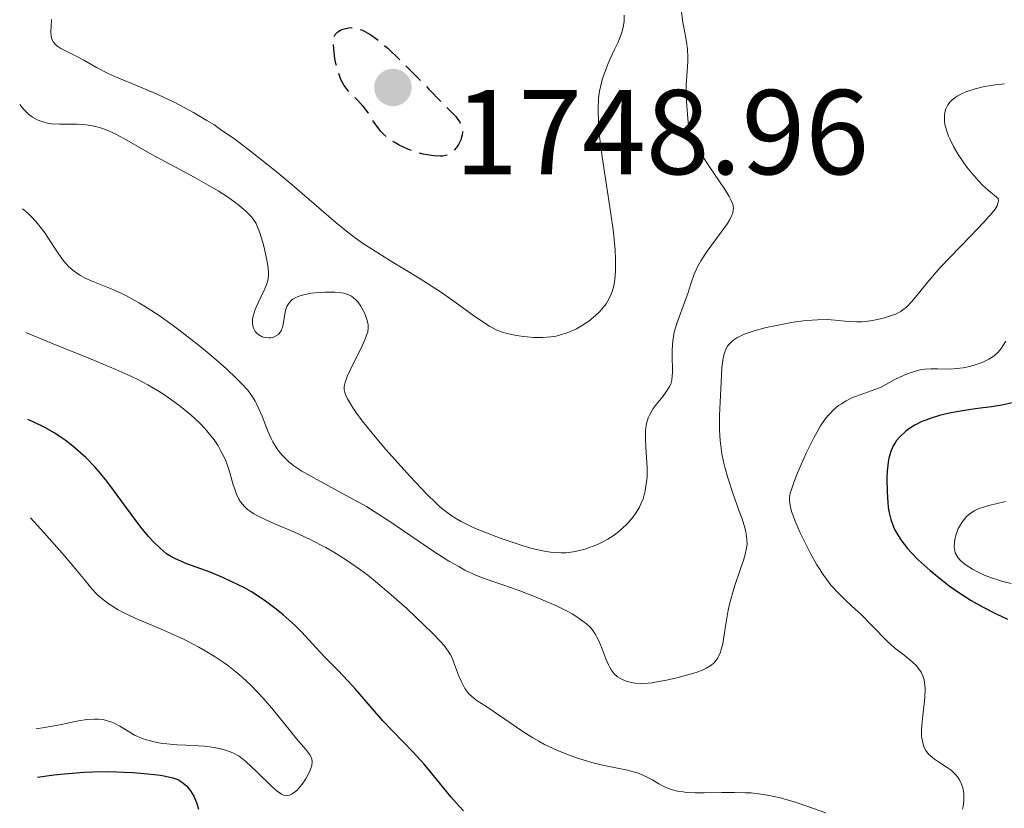
# Model space of a CAD drawing. Units: metres. Extents: x 681882 to 685369, y 4754034 to 4756381.
# Drawn here: x 681922 to 682004, y 4754698 to 4754764 of the extents above; entities that cross this region are included whole.
import ezdxf

# ---------------------------------------------------------------- set-up
doc = ezdxf.new("R2010")
doc.units = ezdxf.units.M
doc.header["$MEASUREMENT"] = 0
doc.linetypes.add('DGN Style 3', pattern=[2.435891, 1.739922, -0.695969])
for name, color, linetype, lineweight in [('Cota de punto acotado terreno', 7, 'Continuous', 0), ('Curva de nivel de depresión directora', 30, 'DGN Style 3', 30), ('Curva de nivel directora', 30, 'Continuous', 30), ('Curva de nivel intermedia', 30, 'Continuous', 0), ('Punto acotado terreno (símbolo)', 7, 'Continuous', 0)]:
    doc.layers.add(name, color=color, linetype=linetype, lineweight=lineweight)
doc.styles.add('Style-Arial', font='arial.ttf')

# ---------------------------------------------------------------- blocks, each defined once
blk = doc.blocks.new('5PATER')
at = {"layer": 'Punto acotado terreno (símbolo)', "linetype": 'Continuous', "lineweight": 0}
h = blk.add_hatch(color=51, dxfattribs=at)
edge = h.paths.add_edge_path()
edge.add_ellipse((0, 0), major_axis=(-0.1096, -0.1111), ratio=0.999422, start_angle=0, end_angle=360)

msp = doc.modelspace()

# ---------------------------------------------------------------- linework, layer by layer
at = {"layer": 'Curva de nivel de depresión directora', "color": 30, "linetype": 'DGN Style 3', "lineweight": 30, "elevation": 1750, "flags": 128}
msp.add_lwpolyline([(681957.15, 4754752.16), (681956.64, 4754752.18), (681956.06, 4754752.26), (681955.74, 4754752.33), (681955.24, 4754752.46), (681954.45, 4754752.74), (681953.73, 4754753.09), (681953.37, 4754753.29), (681952.87, 4754753.63), (681952.41, 4754754.01), (681952.22, 4754754.21), (681952.04, 4754754.42), (681951.73, 4754754.86), (681951.17, 4754755.76), (681950.86, 4754756.19), (681950.67, 4754756.4), (681950.27, 4754756.81), (681949.7, 4754757.38), (681949.42, 4754757.7), (681949.17, 4754758.04), (681949.06, 4754758.23), (681948.9, 4754758.53), (681948.66, 4754759.18), (681948.48, 4754759.85), (681948.4, 4754760.29), (681948.3, 4754761.06), (681948.27, 4754761.7), (681948.32, 4754762), (681948.37, 4754762.16), (681948.42, 4754762.26), (681948.55, 4754762.42), (681948.64, 4754762.5), (681948.87, 4754762.63), (681949.04, 4754762.71), (681949.41, 4754762.81), (681949.71, 4754762.84), (681949.98, 4754762.83), (681950.12, 4754762.81), (681950.34, 4754762.76), (681950.7, 4754762.62), (681951.13, 4754762.39), (681951.37, 4754762.25), (681951.87, 4754761.89), (681952.19, 4754761.64), (681952.81, 4754761.1), (681954.16, 4754759.8), (681956.21, 4754757.73), (681957.55, 4754756.33), (681958.19, 4754755.72), (681958.43, 4754755.46), (681958.56, 4754755.29), (681958.77, 4754754.98), (681958.9, 4754754.7), (681958.96, 4754754.51), (681958.98, 4754754.39), (681958.99, 4754754.15), (681958.97, 4754753.94), (681958.85, 4754753.53), (681958.66, 4754753.13), (681958.5, 4754752.89), (681958.26, 4754752.62), (681958.14, 4754752.51), (681957.99, 4754752.4), (681957.69, 4754752.25), (681957.37, 4754752.17), (681957.15, 4754752.16)], dxfattribs=at)
at = {"layer": 'Curva de nivel directora', "color": 30, "linetype": 'Continuous', "lineweight": 30, "elevation": 1775, "flags": 128}
for points in [[(682004.71, 4754731.67), (682003.82, 4754731.48), (682002.96, 4754731.35), (682001.81, 4754731.2), (682001.23, 4754731.13), (682000.06, 4754730.93), (681999.48, 4754730.81), (681998.64, 4754730.61), (681997.86, 4754730.37), (681997.51, 4754730.24), (681997.18, 4754730.11), (681996.6, 4754729.81), (681996.1, 4754729.5), (681995.81, 4754729.28), (681995.33, 4754728.84), (681995.06, 4754728.53), (681994.94, 4754728.36), (681994.78, 4754728.1), (681994.58, 4754727.64), (681994.43, 4754727.08), (681994.38, 4754726.75), (681994.3, 4754725.99), (681994.27, 4754725.43), (681994.28, 4754724.25), (681994.34, 4754723.4), (681994.38, 4754723), (681994.44, 4754722.63), (681994.6, 4754721.97), (681994.81, 4754721.38), (681994.98, 4754721.01), (681995.11, 4754720.78), (681995.42, 4754720.3), (681995.98, 4754719.58), (681996.31, 4754719.21), (681996.87, 4754718.63), (681997.86, 4754717.73), (681998.88, 4754716.9), (681999.44, 4754716.48), (682000.33, 4754715.86)], [(681959.09, 4754697.78), (681958.73, 4754698.16), (681958.05, 4754698.92), (681956.22, 4754701.16), (681955.78, 4754701.68), (681954.89, 4754702.66), (681953.18, 4754704.43), (681952.39, 4754705.25), (681951.34, 4754706.43), (681950.1, 4754707.88), (681949.51, 4754708.54), (681948.65, 4754709.45), (681947.59, 4754710.51), (681947.13, 4754710.99), (681946.53, 4754711.66), (681945.66, 4754712.61), (681945.08, 4754713.17), (681944.09, 4754714.06), (681943.5, 4754714.54), (681942.52, 4754715.27), (681941.45, 4754715.97), (681940.89, 4754716.29), (681940.31, 4754716.59), (681939.15, 4754717.13), (681938.02, 4754717.59), (681936.1, 4754718.3), (681935.15, 4754718.7), (681934.68, 4754718.95), (681934.41, 4754719.13), (681933.89, 4754719.56), (681933.28, 4754720.16), (681932.91, 4754720.56), (681932.26, 4754721.35), (681931.45, 4754722.41), (681930.98, 4754723.06), (681930, 4754724.42), (681929.43, 4754725.17), (681928.8, 4754725.94), (681928.45, 4754726.34), (681927.69, 4754727.12), (681927.28, 4754727.5), (681926.62, 4754728.07), (681925.99, 4754728.56), (681925.65, 4754728.79), (681925.12, 4754729.14), (681924.28, 4754729.62), (681923.37, 4754730.07), (681922.89, 4754730.28)], [(682000.33, 4754715.86), (682001.28, 4754715.26), (682001.77, 4754714.97), (682002.27, 4754714.69), (682003.29, 4754714.17), (682004.28, 4754713.7)], [(681923.68, 4754700.58), (681925.05, 4754700.77), (681925.91, 4754700.86), (681927.53, 4754700.98), (681928.28, 4754701.01), (681929.66, 4754701.03), (681930.89, 4754700.99), (681931.62, 4754700.95), (681932.86, 4754700.85), (681933.9, 4754700.73), (681934.31, 4754700.66), (681934.94, 4754700.52), (681935.26, 4754700.4), (681935.44, 4754700.31), (681935.76, 4754700.1), (681936.06, 4754699.84), (681936.2, 4754699.68), (681936.4, 4754699.43), (681936.67, 4754698.99), (681936.89, 4754698.48), (681936.98, 4754698.2), (681937.05, 4754697.91)]]:
    msp.add_lwpolyline(points, dxfattribs=at)
at = {"layer": 'Curva de nivel intermedia', "color": 30, "linetype": 'Continuous', "lineweight": 0, "flags": 128}
for points, elevation in [([(681972.44, 4754763.88), (681972.42, 4754763.36), (681972.35, 4754762.88), (681972.3, 4754762.64), (681972.18, 4754762.26)], 1755), ([(681977.16, 4754764.36), (681977.32, 4754763.26), (681977.41, 4754762.72), (681977.61, 4754761.65), (681977.69, 4754761.05), (681977.72, 4754760.38), (681977.71, 4754760.01), (681977.59, 4754758.09), (681977.58, 4754757.22), (681977.6, 4754756.73), (681977.69, 4754755.62), (681977.76, 4754755), (681977.92, 4754753.97), (681978.13, 4754753.52), (681978.3, 4754753.2), (681978.71, 4754752.51), (681979.42, 4754751.43), (681980.36, 4754750.05), (681980.76, 4754749.46), (681981.17, 4754748.82), (681981.31, 4754748.54), (681981.46, 4754748.18), (681981.51, 4754747.84), (681981.5, 4754747.68), (681981.45, 4754747.43), (681981.39, 4754747.26), (681981.2, 4754746.89), (681981.01, 4754746.57), (681980.5, 4754745.86), (681979.33, 4754744.26), (681978.8, 4754743.46), (681978.59, 4754743.08), (681978.25, 4754742.35), (681978, 4754741.65), (681977.71, 4754740.75), (681977.57, 4754740.3), (681976.8, 4754738.25), (681976.6, 4754737.54), (681976.52, 4754737.18), (681976.47, 4754736.81), (681976.42, 4754736.08), (681976.42, 4754735.38), (681976.44, 4754734.54), (681976.44, 4754734.18), (681976.43, 4754733.95), (681976.39, 4754733.55), (681976.3, 4754733.22), (681976.21, 4754733.03), (681975.99, 4754732.66), (681975.64, 4754732.21)], 1760), ([(681972.18, 4754762.26), (681971.9, 4754761.59), (681971.64, 4754761.03), (681971.24, 4754760.18), (681971.04, 4754759.72), (681970.76, 4754758.98), (681970.64, 4754758.61), (681970.46, 4754757.92), (681970.39, 4754757.56), (681970.31, 4754756.99), (681970.26, 4754756.03), (681970.29, 4754754.91), (681970.34, 4754754.28), (681970.41, 4754753.59), (681970.61, 4754752.1), (681971.31, 4754747.57), (681971.54, 4754745.85), (681971.64, 4754744.93), (681971.68, 4754744.41), (681971.72, 4754743.52), (681971.71, 4754742.68), (681971.68, 4754742.21), (681971.65, 4754741.92), (681971.57, 4754741.39), (681971.44, 4754740.92), (681971.36, 4754740.7), (681971.22, 4754740.38), (681970.93, 4754739.9), (681970.58, 4754739.46), (681970.38, 4754739.24), (681970.05, 4754738.92), (681969.49, 4754738.46), (681968.89, 4754738.06), (681968.47, 4754737.83), (681968.18, 4754737.69), (681967.61, 4754737.46), (681967.05, 4754737.29), (681966.77, 4754737.22), (681966.33, 4754737.15), (681965.65, 4754737.09), (681964.9, 4754737.1), (681964.38, 4754737.14), (681964.04, 4754737.17), (681963.34, 4754737.28), (681962.67, 4754737.43), (681962.33, 4754737.53), (681961.8, 4754737.74), (681961.23, 4754738.03), (681960.93, 4754738.22), (681959.9, 4754738.93), (681958.19, 4754740.18), (681957.16, 4754740.89), (681955.4, 4754742.02), (681953.01, 4754743.48), (681951.96, 4754744.12), (681950.69, 4754744.94), (681949.97, 4754745.45), (681949.5, 4754745.81), (681948.47, 4754746.65), (681947.05, 4754747.86), (681944.83, 4754749.77), (681943.64, 4754750.77), (681942.05, 4754752.06), (681941.25, 4754752.69), (681940.07, 4754753.57), (681938.9, 4754754.39), (681938.32, 4754754.78), (681937.75, 4754755.13), (681936.64, 4754755.79), (681935.56, 4754756.38), (681934.86, 4754756.73), (681933.49, 4754757.36), (681932.04, 4754757.98), (681930.29, 4754758.7), (681929.54, 4754759.03), (681928.59, 4754759.52), (681927.54, 4754760.13), (681927.07, 4754760.39), (681926.39, 4754760.73), (681925.61, 4754761.12), (681925.3, 4754761.32), (681925.18, 4754761.43), (681924.99, 4754761.66), (681924.87, 4754761.91), (681924.82, 4754762.1), (681924.79, 4754762.54), (681924.81, 4754762.92), (681924.83, 4754763.51)], 1755), ([(682004.05, 4754758.17), (682003.27, 4754758.1), (682002.73, 4754758.01), (682002.37, 4754757.94), (682001.61, 4754757.75), (682000.83, 4754757.5), (682000.46, 4754757.34), (682000.1, 4754757.15), (681999.94, 4754757.05), (681999.64, 4754756.8), (681999.51, 4754756.67), (681999.34, 4754756.44), (681999.16, 4754756.1), (681999.1, 4754755.91), (681999.05, 4754755.6), (681999.04, 4754755.25), (681999.05, 4754755.06), (681999.09, 4754754.8)], 1765), ([(681943.29, 4754737.12), (681943.06, 4754737.07), (681942.9, 4754737.06), (681942.57, 4754737.09), (681942.34, 4754737.16), (681942.06, 4754737.32), (681941.93, 4754737.42), (681941.78, 4754737.6), (681941.65, 4754737.83), (681941.61, 4754737.95), (681941.55, 4754738.22), (681941.54, 4754738.37), (681941.56, 4754738.61), (681941.6, 4754738.87), (681941.78, 4754739.42), (681942.02, 4754739.98), (681942.52, 4754741.03), (681942.75, 4754741.57), (681942.82, 4754741.82), (681942.88, 4754742.21), (681942.88, 4754742.43), (681942.84, 4754742.92), (681942.75, 4754743.53), (681942.55, 4754744.45), (681942.43, 4754744.92), (681942.14, 4754745.87), (681941.94, 4754746.36), (681941.84, 4754746.57), (681941.61, 4754746.93), (681941.43, 4754747.15), (681941, 4754747.58), (681940.44, 4754748.07), (681940.09, 4754748.34), (681939.47, 4754748.78), (681938.7, 4754749.28), (681938.25, 4754749.54), (681936.69, 4754750.42), (681934.33, 4754751.68), (681933.18, 4754752.31), (681931.11, 4754753.5), (681930.19, 4754753.99), (681929.33, 4754754.38), (681928.91, 4754754.53), (681928.51, 4754754.64), (681928.25, 4754754.69), (681927.73, 4754754.77), (681926.98, 4754754.81), (681925.99, 4754754.81), (681925.5, 4754754.82), (681924.84, 4754754.86), (681924.5, 4754754.91), (681924, 4754755.05), (681923.67, 4754755.18), (681923.51, 4754755.26), (681923.27, 4754755.41), (681922.94, 4754755.65), (681922.78, 4754755.79), (681922.55, 4754756.03), (681922.2, 4754756.46)], 1760), ([(681999.09, 4754754.8), (681999.24, 4754754.23), (681999.39, 4754753.82), (681999.51, 4754753.54), (681999.8, 4754752.96), (682000.19, 4754752.29), (682000.65, 4754751.6), (682000.9, 4754751.26), (682001.31, 4754750.75), (682001.91, 4754750.08), (682002.22, 4754749.76), (682002.72, 4754749.3), (682003.51, 4754748.65), (682003.54, 4754748.45), (682003.52, 4754748.34), (682003.47, 4754748.17), (682003.42, 4754748.05), (682003.26, 4754747.77), (682003.02, 4754747.46), (682002.33, 4754746.68), (682001.22, 4754745.53), (681999.51, 4754743.77), (681998.7, 4754742.92), (681997.71, 4754741.78), (681996.74, 4754740.58), (681996.36, 4754740.12), (681995.89, 4754739.63), (681995.6, 4754739.39), (681995.41, 4754739.26), (681994.98, 4754739.05), (681994.4, 4754738.83), (681993.97, 4754738.71), (681993.06, 4754738.51), (681992.48, 4754738.43), (681992.18, 4754738.41), (681991.74, 4754738.4), (681991.04, 4754738.43), (681989.97, 4754738.54), (681989.3, 4754738.58), (681988.51, 4754738.57), (681988.06, 4754738.55), (681987.56, 4754738.5), (681986.47, 4754738.36), (681984.95, 4754738.08), (681984.22, 4754737.92), (681983.23, 4754737.65), (681982.5, 4754737.4), (681982.19, 4754737.27), (681981.79, 4754737.06), (681981.46, 4754736.84), (681981.32, 4754736.71), (681981.13, 4754736.52), (681981.03, 4754736.38), (681980.86, 4754736.07), (681980.76, 4754735.81), (681980.71, 4754735.63), (681980.63, 4754735.23), (681980.55, 4754734.55), (681980.46, 4754732.84), (681980.36, 4754730.63), (681980.36, 4754729.39), (681980.42, 4754728.53), (681980.46, 4754728.09), (681980.56, 4754727.43), (681980.69, 4754726.76), (681980.8, 4754726.32), (681981.04, 4754725.44), (681981.46, 4754724.17), (681982, 4754722.66), (681982.23, 4754722.02), (681982.46, 4754721.29), (681982.54, 4754720.97), (681982.61, 4754720.54), (681982.63, 4754720.33), (681982.64, 4754719.93), (681982.61, 4754719.62), (681982.46, 4754718.97), (681982.36, 4754718.6), (681982.08, 4754717.79), (681981.65, 4754716.58), (681981.45, 4754715.94), (681981.18, 4754714.95), (681981.07, 4754714.45), (681980.9, 4754713.45), (681980.72, 4754712.22), (681980.62, 4754711.66), (681980.5, 4754711.17), (681980.43, 4754710.95), (681980.31, 4754710.65), (681980.22, 4754710.48), (681980, 4754710.17), (681979.88, 4754710.04), (681979.59, 4754709.81), (681979.26, 4754709.62), (681979, 4754709.5), (681978.42, 4754709.28), (681977.92, 4754709.12), (681976.81, 4754708.82), (681975.95, 4754708.63), (681975.14, 4754708.48), (681974.76, 4754708.42)], 1765), ([(681974.76, 4754708.42), (681974.42, 4754708.39), (681973.82, 4754708.36), (681973.32, 4754708.39), (681973.03, 4754708.44), (681972.52, 4754708.58), (681972.08, 4754708.79), (681971.88, 4754708.92), (681971.6, 4754709.17), (681971.36, 4754709.49), (681971.24, 4754709.69), (681971.13, 4754709.91), (681970.92, 4754710.41), (681970.5, 4754711.52), (681970.25, 4754712.06), (681970, 4754712.51), (681969.85, 4754712.72), (681969.6, 4754713.02), (681969.29, 4754713.32), (681969.12, 4754713.46), (681968.5, 4754713.9), (681968.12, 4754714.13), (681967.7, 4754714.36), (681966.74, 4754714.83), (681965.7, 4754715.29), (681964.99, 4754715.59), (681963.63, 4754716.1), (681962.34, 4754716.55), (681960.87, 4754717.05), (681960.17, 4754717.33), (681959.2, 4754717.78), (681958.68, 4754718.06), (681957.85, 4754718.53), (681956.44, 4754719.44), (681952.96, 4754721.82), (681951.67, 4754722.65), (681951.01, 4754723.05), (681950.35, 4754723.43), (681949.03, 4754724.15), (681946.63, 4754725.43), (681945.64, 4754726), (681945.23, 4754726.28), (681944.98, 4754726.45), (681944.53, 4754726.8), (681944.34, 4754726.98), (681944, 4754727.33), (681943.71, 4754727.68), (681943.54, 4754727.92), (681943.24, 4754728.42), (681943.09, 4754728.71), (681942.82, 4754729.32), (681942.34, 4754730.55), (681942.11, 4754731.13), (681941.89, 4754731.6), (681941.77, 4754731.82), (681941.56, 4754732.17), (681941.15, 4754732.71), (681940.58, 4754733.34), (681940.23, 4754733.7), (681939.35, 4754734.51), (681937.95, 4754735.73), (681937.18, 4754736.37), (681935.43, 4754737.74), (681934.87, 4754738.16), (681933.79, 4754738.92), (681932.79, 4754739.57), (681932.16, 4754739.96), (681931.03, 4754740.58), (681930.64, 4754740.77), (681929.94, 4754741.09), (681928.28, 4754741.74), (681927.63, 4754742.04), (681927.26, 4754742.24), (681927.03, 4754742.39), (681926.62, 4754742.68), (681926.25, 4754743.01), (681926.07, 4754743.21), (681925.77, 4754743.57), (681925.23, 4754744.35), (681924.6, 4754745.33), (681924.22, 4754745.87), (681923.8, 4754746.42), (681923.58, 4754746.7), (681923.09, 4754747.21), (681922.84, 4754747.45), (681922.43, 4754747.78)], 1765), ([(681975.64, 4754732.21), (681975.11, 4754731.56), (681974.85, 4754731.2), (681974.56, 4754730.7), (681974.44, 4754730.42), (681974.3, 4754729.95), (681974.21, 4754729.39), (681974.2, 4754729.07), (681974.2, 4754728.73), (681974.23, 4754727.96), (681974.33, 4754726.3), (681974.33, 4754725.49), (681974.3, 4754725.1), (681974.19, 4754724.37), (681974, 4754723.7), (681973.83, 4754723.27), (681973.7, 4754723), (681973.38, 4754722.48), (681973.18, 4754722.2), (681972.73, 4754721.67), (681972.21, 4754721.18), (681971.85, 4754720.88), (681971.59, 4754720.69), (681971.07, 4754720.35), (681970.77, 4754720.18), (681970.16, 4754719.88), (681969.55, 4754719.64), (681969.15, 4754719.51), (681968.36, 4754719.32), (681967.84, 4754719.24), (681967.59, 4754719.22), (681967.2, 4754719.21), (681966.61, 4754719.23), (681966.3, 4754719.27), (681965.65, 4754719.38), (681964.57, 4754719.63), (681963.8, 4754719.86), (681962.2, 4754720.4), (681960.62, 4754721), (681959.88, 4754721.32), (681958.88, 4754721.81), (681958.35, 4754722.11), (681958.1, 4754722.28), (681957.72, 4754722.55), (681957.11, 4754723.04), (681956.78, 4754723.35), (681956.03, 4754724.08), (681954.64, 4754725.55), (681952.64, 4754727.79), (681951.74, 4754728.85), (681950.67, 4754730.18), (681950.14, 4754730.89), (681949.86, 4754731.31), (681949.45, 4754731.99), (681949.28, 4754732.35), (681949.22, 4754732.52), (681949.17, 4754732.76), (681949.17, 4754733.01), (681949.19, 4754733.14), (681949.24, 4754733.35), (681949.42, 4754733.85), (681949.87, 4754734.8), (681950.58, 4754736.21), (681950.86, 4754736.84), (681951.06, 4754737.34), (681951.12, 4754737.55), (681951.17, 4754737.93), (681951.16, 4754738.15), (681951.14, 4754738.3), (681951.06, 4754738.6), (681950.88, 4754739.08), (681950.75, 4754739.34), (681950.54, 4754739.71), (681950.29, 4754740.05), (681950.16, 4754740.2), (681949.91, 4754740.43), (681949.77, 4754740.52), (681949.54, 4754740.64), (681949.15, 4754740.77), (681948.92, 4754740.82), (681948.4, 4754740.87), (681947.55, 4754740.87), (681947.09, 4754740.84), (681946.42, 4754740.77), (681945.79, 4754740.64), (681945.52, 4754740.57), (681945.28, 4754740.48), (681945.14, 4754740.41), (681944.9, 4754740.27), (681944.8, 4754740.19), (681944.62, 4754740.01), (681944.49, 4754739.81), (681944.41, 4754739.66), (681944.3, 4754739.34), (681944.06, 4754738.04), (681943.92, 4754737.66), (681943.82, 4754737.5), (681943.7, 4754737.36), (681943.61, 4754737.29), (681943.4, 4754737.17), (681943.29, 4754737.12)], 1760), ([(681974.78, 4754700.34), (681974.51, 4754700.49), (681973.87, 4754700.8), (681973.51, 4754700.93), (681972.72, 4754701.15), (681970.91, 4754701.52), (681969.93, 4754701.74), (681969.02, 4754702), (681968.56, 4754702.14), (681967.87, 4754702.39), (681966.84, 4754702.81), (681965.82, 4754703.29), (681965.33, 4754703.55), (681964.84, 4754703.83), (681963.92, 4754704.42), (681961.55, 4754706.06), (681960.93, 4754706.46), (681960.23, 4754706.91), (681959.93, 4754707.13), (681959.53, 4754707.5), (681959.36, 4754707.71), (681959.2, 4754707.95), (681958.91, 4754708.48), (681958.67, 4754709.05), (681958.26, 4754710.14), (681958.1, 4754710.55), (681958, 4754710.74), (681957.82, 4754711.03), (681957.45, 4754711.53), (681957.19, 4754711.82), (681956.5, 4754712.54), (681955.16, 4754713.84), (681954.36, 4754714.58), (681953.07, 4754715.73), (681951.76, 4754716.83), (681951.12, 4754717.34), (681950.52, 4754717.8), (681949.37, 4754718.6), (681948.31, 4754719.27), (681947.64, 4754719.65), (681946.35, 4754720.31), (681944.97, 4754720.94), (681943.33, 4754721.65), (681942.66, 4754721.95), (681941.95, 4754722.29), (681941.66, 4754722.45), (681941.3, 4754722.69), (681941.14, 4754722.81), (681940.87, 4754723.06), (681940.56, 4754723.44), (681940.42, 4754723.67), (681940.22, 4754724.07), (681940.04, 4754724.57), (681939.95, 4754724.85), (681939.7, 4754725.76), (681939.53, 4754726.29), (681939.32, 4754726.85), (681939.19, 4754727.15), (681938.87, 4754727.77), (681938.68, 4754728.1), (681938.35, 4754728.59), (681937.87, 4754729.2), (681937.6, 4754729.51), (681937.16, 4754729.97), (681936.41, 4754730.67), (681935.57, 4754731.37), (681935.12, 4754731.71), (681934.16, 4754732.38), (681933.65, 4754732.7), (681932.86, 4754733.16), (681932.02, 4754733.6), (681931.44, 4754733.89), (681930.2, 4754734.45), (681928.09, 4754735.32), (681924.7, 4754736.68), (681922.7, 4754737.5)], 1770), ([(682004.15, 4754736.8), (682003.76, 4754736.19), (682003.5, 4754735.88), (682003.17, 4754735.57), (682002.96, 4754735.43), (682002.73, 4754735.29), (682002.19, 4754735.03), (682001.59, 4754734.82), (682001.17, 4754734.7), (682000.61, 4754734.58), (682000.34, 4754734.54), (682000.06, 4754734.51), (681999.51, 4754734.48), (681998.46, 4754734.5), (681997.92, 4754734.5), (681997.41, 4754734.47), (681997.12, 4754734.43), (681996.63, 4754734.31), (681996.04, 4754734.11), (681995.7, 4754733.97), (681994.93, 4754733.6), (681994.48, 4754733.36), (681993.73, 4754732.94), (681992.95, 4754732.68), (681991.74, 4754732.23), (681991.42, 4754732.1), (681990.89, 4754731.84), (681990.48, 4754731.6), (681990.25, 4754731.44), (681989.86, 4754731.12), (681989.52, 4754730.77), (681989.35, 4754730.59), (681989.11, 4754730.28), (681988.75, 4754729.76), (681988.57, 4754729.46), (681988.18, 4754728.76), (681987.56, 4754727.49), (681986.79, 4754725.72), (681986.5, 4754724.97)], 1770), ([(681986.5, 4754724.97), (681986.3, 4754724.4), (681986.24, 4754724.16), (681986.17, 4754723.77), (681986.17, 4754723.55), (681986.22, 4754723.13), (681986.34, 4754722.65), (681986.44, 4754722.36), (681986.63, 4754721.85), (681987.06, 4754720.87), (681987.6, 4754719.75), (681987.92, 4754719.14), (681988.45, 4754718.21), (681989.02, 4754717.32), (681989.32, 4754716.91), (681989.62, 4754716.53), (681990.23, 4754715.86), (681990.84, 4754715.26), (681991.67, 4754714.5), (681992.09, 4754714.11), (681993.02, 4754713.17), (681994.27, 4754711.91), (681994.91, 4754711.33), (681995.55, 4754710.81), (681996.35, 4754710.17), (681996.69, 4754709.84), (681996.98, 4754709.48), (681997.1, 4754709.29), (681997.25, 4754708.99), (681997.35, 4754708.66), (681997.4, 4754708.42), (681997.45, 4754707.94), (681997.42, 4754707.17), (681997.37, 4754706.66), (681997.24, 4754705.69), (681997.16, 4754704.86), (681997.14, 4754704.5), (681997.15, 4754704.03), (681997.17, 4754703.81), (681997.24, 4754703.43), (681997.33, 4754703.12), (681997.39, 4754702.98), (681997.51, 4754702.78), (681997.73, 4754702.49), (681997.87, 4754702.36), (681998.22, 4754702.08), (681998.65, 4754701.8), (681999.28, 4754701.38), (681999.6, 4754701.15), (681999.88, 4754700.89), (682000.02, 4754700.75), (682000.19, 4754700.53), (682000.34, 4754700.29), (682000.42, 4754700.12), (682000.55, 4754699.77), (682000.59, 4754699.58), (682000.65, 4754699.21), (682000.67, 4754698.84), (682000.67, 4754698.6), (682000.61, 4754698.14), (682000.56, 4754697.9)], 1770), ([(682004.11, 4754723.48), (682002.73, 4754723.14), (682002.1, 4754722.96), (682001.86, 4754722.87), (682001.56, 4754722.73), (682001.18, 4754722.48), (682000.86, 4754722.19), (682000.71, 4754722.01), (682000.49, 4754721.72), (682000.29, 4754721.4), (682000.2, 4754721.22), (682000.01, 4754720.72), (681999.94, 4754720.46), (681999.87, 4754720.08), (681999.86, 4754719.71), (681999.87, 4754719.53), (681999.95, 4754719.22), (682000.01, 4754719.07), (682000.19, 4754718.79), (682000.35, 4754718.61), (682000.78, 4754718.24), (682001.38, 4754717.85), (682001.74, 4754717.65), (682002.34, 4754717.36), (682003.03, 4754717.1), (682003.4, 4754716.98), (682003.78, 4754716.86), (682004.59, 4754716.66)], 1780), ([(681923.57, 4754704.59), (681924.25, 4754704.69), (681925.54, 4754704.93), (681927.1, 4754705.24), (681927.79, 4754705.35), (681928.43, 4754705.4), (681928.72, 4754705.39), (681929.13, 4754705.35), (681929.39, 4754705.29), (681929.87, 4754705.13), (681930.1, 4754705.03), (681930.53, 4754704.8), (681931.34, 4754704.31), (681931.75, 4754704.07), (681932.39, 4754703.78), (681932.74, 4754703.66), (681933.48, 4754703.47), (681934.03, 4754703.38), (681934.43, 4754703.33), (681935.3, 4754703.26), (681936.02, 4754703.23), (681937.04, 4754703.18), (681937.57, 4754703.14), (681938.37, 4754703.03), (681938.77, 4754702.96), (681939.29, 4754702.82), (681939.54, 4754702.74), (681939.92, 4754702.6), (681940.45, 4754702.33), (681940.98, 4754701.86), (681941.88, 4754701.04), (681943.15, 4754699.81), (681943.6, 4754699.41), (681943.96, 4754699.15), (681944.13, 4754699.08), (681944.37, 4754699.04), (681944.61, 4754699.08), (681944.78, 4754699.15), (681945.09, 4754699.36), (681945.25, 4754699.5), (681945.54, 4754699.83), (681945.81, 4754700.19), (681945.97, 4754700.44), (681946.24, 4754700.91), (681946.34, 4754701.14), (681946.48, 4754701.54), (681946.51, 4754701.87), (681946.48, 4754702.06), (681946.44, 4754702.18), (681946.32, 4754702.42), (681945.98, 4754702.87), (681945.24, 4754703.74), (681944.7, 4754704.38), (681943.28, 4754706.13), (681942.43, 4754707.13), (681941.49, 4754708.12), (681941, 4754708.59), (681940.5, 4754709.04), (681940.16, 4754709.33), (681939.46, 4754709.87), (681939.11, 4754710.13), (681938.37, 4754710.62), (681937.62, 4754711.08), (681937.1, 4754711.38), (681936.03, 4754711.93), (681935.41, 4754712.22), (681934.16, 4754712.78), (681931.79, 4754713.79), (681930.8, 4754714.26), (681930.37, 4754714.48), (681929.63, 4754714.94), (681929.04, 4754715.39), (681928.69, 4754715.7), (681928.48, 4754715.91), (681928.09, 4754716.35), (681927.63, 4754716.91), (681926.68, 4754718.07), (681925.92, 4754718.97), (681924.24, 4754720.86), (681923.11, 4754722.12)], 1780), ([(681989.19, 4754697.6), (681987.54, 4754698.2), (681986.68, 4754698.49), (681985.4, 4754698.85), (681984.33, 4754699.08), (681983.8, 4754699.17), (681982.98, 4754699.26), (681982.54, 4754699.28), (681981.6, 4754699.3), (681980.55, 4754699.29), (681979.07, 4754699.26), (681978.34, 4754699.27), (681977.65, 4754699.31), (681977.33, 4754699.35), (681976.87, 4754699.42), (681976.46, 4754699.53), (681976.21, 4754699.61), (681975.74, 4754699.81), (681975.32, 4754700.03), (681974.78, 4754700.34)], 1770)]:
    msp.add_lwpolyline(points, dxfattribs=dict(at, elevation=elevation))

# ---------------------------------------------------------------- block references
at = {"layer": 'Punto acotado terreno (símbolo)', "color": 7, "linetype": 'Continuous', "lineweight": 0, "xscale": 10, "yscale": 10, "zscale": 10}
msp.add_blockref('5PATER', (681953.22, 4754757.87, 1748.96), dxfattribs=at)

# ---------------------------------------------------------------- texts
at = {"layer": 'Cota de punto acotado terreno', "color": 7, "linetype": 'Continuous', "lineweight": 0, "style": 'Style-Arial'}
msp.add_text('1748.96', height=7, dxfattribs=at).set_placement((681958.33, 4754750.66, 1748.96))

doc.saveas('drawing.dxf')
